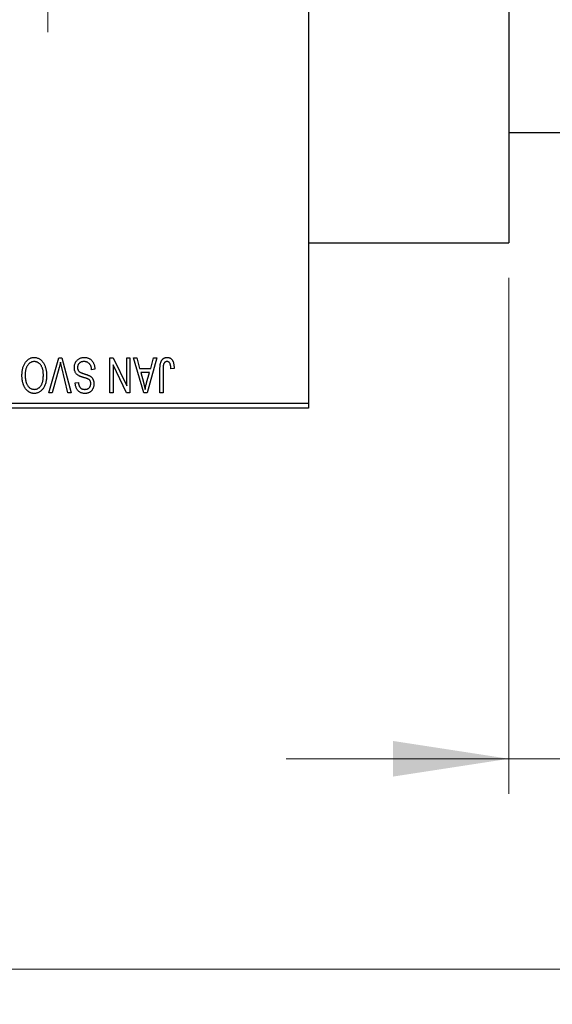
# Model space of a CAD drawing. Units: millimetres. Extents: x 15 to 415, y 5 to 292.
# Drawn here: x 175 to 190, y 202 to 230 of the extents above; entities that cross this region are included whole.
import ezdxf

# ---------------------------------------------------------------- set-up
doc = ezdxf.new("R2010")
doc.units = ezdxf.units.MM
doc.styles.add('SLDTEXTSTYLE0', font='TXT', dxfattribs={"width": 0.75})
doc.dimstyles.new('SLDDIMSTYLE0', dxfattribs={"dimtxt": 3.5, "dimasz": 3.302, "dimexe": 0, "dimexo": 0.0625, "dimgap": 0.875, "dimtad": 1, "dimdec": 0, "dimlfac": 3.5, "dimrnd": 1e-09, "dimzin": 12, "dimdsep": 46, "dimtxsty": 'SLDTEXTSTYLE0', "dimsah": 1, "dimcen": 0.09, "dimadec": 0, "dimazin": 3, "dimtfac": 1, "dimtdec": 0, "dimtmove": 0, "dimatfit": 0, "dimfxl": 1, "dimfrac": 2, "dimtolj": 1, "dimtzin": 12, "dimarcsym": 0})
doc.dimstyles.new('SLDDIMSTYLE1', dxfattribs={"dimtxt": 3.5, "dimasz": 3.302, "dimexe": 0, "dimexo": 0.0625, "dimgap": 0.875, "dimtad": 1, "dimdec": 0, "dimlfac": 3.5, "dimrnd": 1e-09, "dimzin": 12, "dimdsep": 46, "dimtxsty": 'SLDTEXTSTYLE0', "dimsah": 1, "dimcen": 0.09, "dimadec": 0, "dimazin": 3, "dimtfac": 1, "dimtdec": 0, "dimtofl": 0, "dimtmove": 0, "dimatfit": 3, "dimfxl": 1, "dimfrac": 2, "dimtolj": 1, "dimtzin": 12, "dimarcsym": 0})

# ---------------------------------------------------------------- blocks, each defined once
blk = doc.blocks.new('_D')
at = {"color": 7, "linetype": 'Continuous', "lineweight": 0}
for p, q in [((197.369, 228.917), (197.369, 208.203)), ((188.511, 222.917), (188.511, 208.203)), ((188.511, 209.203), (182.161, 209.203)), ((188.511, 209.203), (197.369, 209.203)), ((197.369, 209.203), (203.719, 209.203))]:
    blk.add_line(p, q, dxfattribs=at)
at = {"color": 7, "linetype": 'Continuous', "lineweight": 18}
for points in [[(188.511, 209.203), (185.209, 209.711), (185.209, 208.695)], [(197.369, 209.203), (200.671, 208.695), (200.671, 209.711)]]:
    blk.add_solid(points, dxfattribs=at)
at = {"color": 7, "linetype": 'Continuous', "lineweight": 18, "insert": (190.354, 213.715), "char_height": 3.5, "attachment_point": 1, "style": 'SLDTEXTSTYLE0'}
blk.add_mtext('31', dxfattribs=at)
blk = doc.blocks.new('_D_2')
at = {"color": 7, "linetype": 'Continuous', "lineweight": 0}
for p, q in [((197.369, 228.917), (197.369, 202.203)), ((71.654, 218.203), (71.654, 202.203)), ((197.369, 203.203), (71.654, 203.203))]:
    blk.add_line(p, q, dxfattribs=at)
at = {"color": 7, "linetype": 'Continuous', "lineweight": 18}
for points in [[(71.654, 203.203), (74.956, 202.695), (74.956, 203.711)], [(197.369, 203.203), (194.067, 203.711), (194.067, 202.695)]]:
    blk.add_solid(points, dxfattribs=at)
at = {"color": 7, "linetype": 'Continuous', "lineweight": 18, "insert": (130.632, 207.715), "char_height": 3.5, "attachment_point": 1, "style": 'SLDTEXTSTYLE0'}
blk.add_mtext('440', dxfattribs=at)
blk = doc.blocks.new('SW_CENTERMARKSYMBOL_1')
at = {"color": 0, "linetype": 'Continuous', "lineweight": 18}
for p, q in [((0, 1.429), (0, 5.714)), ((0, 0), (0, 0.714)), ((-1.429, 0), (-5.714, 0)), ((0, 0), (-0.714, 0)), ((0, 0), (0, -0.714)), ((0, 0), (0.714, 0)), ((1.429, 0), (5.714, 0)), ((0, -1.429), (0, -5.714))]:
    blk.add_line(p, q, dxfattribs=at)

msp = doc.modelspace()

# ---------------------------------------------------------------- linework, layer by layer
at = {"color": 7, "linetype": 'Continuous', "lineweight": 25}
for p, q in [((182.7971, 251.9171), (182.7971, 219.3457)), ((188.5114, 247.3457), (188.5114, 223.9171)), ((188.5114, 227.06), (190.94, 227.06)), ((182.7971, 223.9171), (188.5114, 223.9171)), ((175.3903, 219.6314), (175.6758, 220.6314)), ((175.6758, 220.6314), (175.7647, 220.6314)), ((175.7647, 220.6314), (176.0342, 219.6314)), ((177.1348, 220.6314), (177.2324, 220.6314)), ((177.1348, 219.6314), (177.1348, 220.6314)), ((177.2257, 220.4332), (177.2257, 219.6314)), ((177.6092, 219.6314), (177.2257, 220.4332)), ((177.2324, 220.6314), (177.6153, 219.8311)), ((177.6153, 219.8311), (177.6153, 220.6314)), ((177.6153, 220.6314), (177.7062, 220.6314)), ((177.7062, 220.6314), (177.7062, 219.6314)), ((177.8101, 220.6314), (177.9053, 220.6314)), ((178.1003, 219.6314), (177.8101, 220.6314)), ((177.9053, 220.6314), (177.984, 220.3327)), ((178.4725, 220.6314), (178.1959, 219.6314)), ((178.2986, 220.3327), (178.3771, 220.6314)), ((178.3771, 220.6314), (178.4725, 220.6314)), ((175.6861, 220.3569), (175.4855, 219.6314)), ((175.94, 219.6314), (175.7616, 220.3569)), ((176.7062, 220.3068), (176.6153, 220.2938)), ((177.984, 220.3327), (178.2986, 220.3327)), ((178.0149, 220.2158), (178.0902, 219.9411)), ((178.2679, 220.2158), (178.0149, 220.2158)), ((178.1831, 219.9249), (178.2679, 220.2158)), ((178.5634, 219.6314), (178.5634, 220.3102)), ((178.6543, 220.3181), (178.6543, 219.6314)), ((178.966, 220.3327), (178.8751, 220.3197)), ((176.1478, 219.9171), (176.2387, 219.9301)), ((175.4855, 219.6314), (175.3903, 219.6314)), ((176.0342, 219.6314), (175.94, 219.6314)), ((177.2257, 219.6314), (177.1348, 219.6314)), ((177.7062, 219.6314), (177.6092, 219.6314)), ((178.1959, 219.6314), (178.1003, 219.6314)), ((178.6543, 219.6314), (178.5634, 219.6314)), ((168.7971, 219.3457), (182.7971, 219.3457)), ((182.7971, 219.3457), (182.7971, 219.2029)), ((182.7971, 219.2029), (168.7971, 219.2029))]:
    msp.add_line(p, q, dxfattribs=at)
for points, knots in [([(174.7186, 220.4916), (174.7269, 220.5037), (174.7431, 220.5273), (174.7712, 220.5584), (174.8009, 220.5852), (174.8328, 220.6069), (174.8666, 220.6237), (174.9023, 220.6358), (174.94, 220.643), (174.9658, 220.6439), (174.979, 220.6444)], [0, 0, 0, 0, 0.1394697, 0.271444, 0.397067, 0.5182664, 0.6366687, 0.7547356, 0.8750957, 1, 1, 1, 1]), ([(174.979, 220.6444), (174.9922, 220.644), (175.0182, 220.6431), (175.0561, 220.6356), (175.0919, 220.623), (175.126, 220.6059), (175.1578, 220.5835), (175.1876, 220.5562), (175.2154, 220.5241), (175.2316, 220.5), (175.2399, 220.4876)], [0, 0, 0, 0, 0.1242933, 0.2441976, 0.3621021, 0.4804623, 0.6015356, 0.7271827, 0.8593297, 1, 1, 1, 1]), ([(176.1218, 220.3544), (176.1222, 220.3679), (176.1231, 220.3945), (176.1299, 220.4335), (176.1414, 220.4705), (176.1569, 220.5054), (176.1765, 220.5374), (176.1995, 220.5656), (176.2259, 220.5898), (176.2555, 220.6098), (176.2884, 220.6256), (176.3247, 220.6364), (176.3638, 220.6433), (176.3911, 220.644), (176.4051, 220.6444)], [0, 0, 0, 0, 0.0886619, 0.1748887, 0.2591738, 0.3430069, 0.4254834, 0.5048292, 0.5819746, 0.6598299, 0.7392218, 0.8211192, 0.9077844, 1, 1, 1, 1]), ([(176.4051, 220.6444), (176.4162, 220.6442), (176.4379, 220.6437), (176.4695, 220.6393), (176.4994, 220.6322), (176.5275, 220.6222), (176.5541, 220.6095), (176.5787, 220.5935), (176.6017, 220.5749), (176.6227, 220.5535), (176.6418, 220.5298), (176.6585, 220.5039), (176.6725, 220.4759), (176.6843, 220.446), (176.6936, 220.414), (176.7005, 220.3801), (176.7047, 220.3441), (176.7057, 220.3194), (176.7062, 220.3068)], [0, 0, 0, 0, 0.06542693, 0.12777154, 0.18761326, 0.24598202, 0.30356157, 0.36094212, 0.41846094, 0.47736615, 0.53718662, 0.59744106, 0.65858148, 0.72156875, 0.78677678, 0.85431493, 0.92535871, 1, 1, 1, 1]), ([(178.5634, 220.3102), (178.5635, 220.325), (178.5637, 220.3533), (178.5665, 220.3941), (178.5704, 220.4316), (178.5761, 220.4658), (178.5839, 220.4965), (178.5929, 220.5239), (178.6038, 220.548), (178.6165, 220.5689), (178.6309, 220.5867), (178.6465, 220.6022), (178.6635, 220.6154), (178.6822, 220.6259), (178.702, 220.6344), (178.7232, 220.6402), (178.7458, 220.6437), (178.7613, 220.6442), (178.7693, 220.6444)], [0, 0, 0, 0, 0.0994432, 0.1913077, 0.2757215, 0.3534769, 0.424493, 0.4889624, 0.5481481, 0.6021994, 0.6531279, 0.7024716, 0.7502735, 0.7980754, 0.8461053, 0.8953476, 0.9461125, 1, 1, 1, 1]), ([(178.7693, 220.6444), (178.7771, 220.6443), (178.7921, 220.644), (178.8139, 220.6404), (178.8342, 220.635), (178.8529, 220.6272), (178.8701, 220.6172), (178.8857, 220.6049), (178.9001, 220.5906), (178.9078, 220.5795), (178.9118, 220.5738)], [0, 0, 0, 0, 0.1393215, 0.2716012, 0.3968895, 0.5172935, 0.6360268, 0.7552113, 0.8752185, 1, 1, 1, 1]), ([(174.6283, 220.1324), (174.6286, 220.1504), (174.6291, 220.1855), (174.6334, 220.2369), (174.6405, 220.2857), (174.6501, 220.3321), (174.663, 220.3758), (174.6783, 220.4171), (174.6967, 220.4557), (174.7114, 220.4798), (174.7186, 220.4916)], [0, 0, 0, 0, 0.14326815, 0.2804712, 0.41155024, 0.537473, 0.65855462, 0.77519583, 0.8890505, 1, 1, 1, 1]), ([(174.9796, 220.5275), (174.9706, 220.5272), (174.9527, 220.5266), (174.9265, 220.5218), (174.9015, 220.5138), (174.8774, 220.5029), (174.8549, 220.4881), (174.8332, 220.4708), (174.8127, 220.4502), (174.7934, 220.4264), (174.7759, 220.3996), (174.7607, 220.3697), (174.7477, 220.3369), (174.7372, 220.3011), (174.7292, 220.2623), (174.7233, 220.2207), (174.7199, 220.176), (174.7195, 220.1452), (174.7192, 220.1294)], [0, 0, 0, 0, 0.050918, 0.1006168, 0.1499277, 0.1991718, 0.249526, 0.3014494, 0.3560342, 0.4136289, 0.4738344, 0.5365596, 0.602769, 0.6729018, 0.7471022, 0.8262232, 0.9105472, 1, 1, 1, 1]), ([(175.2387, 220.1462), (175.2385, 220.1609), (175.238, 220.1895), (175.2346, 220.2311), (175.2288, 220.2702), (175.2204, 220.3067), (175.2099, 220.3408), (175.197, 220.3723), (175.1815, 220.4013), (175.1638, 220.4275), (175.1445, 220.4508), (175.1242, 220.4715), (175.1024, 220.4885), (175.0801, 220.503), (175.0563, 220.514), (175.0316, 220.5217), (175.0059, 220.5266), (174.9885, 220.5272), (174.9796, 220.5275)], [0, 0, 0, 0, 0.0857831, 0.1670694, 0.2438012, 0.3163671, 0.3854844, 0.4517505, 0.515395, 0.5768805, 0.6363811, 0.6922655, 0.7457104, 0.7972333, 0.8477956, 0.8979127, 0.9481373, 1, 1, 1, 1]), ([(175.2399, 220.4876), (175.2472, 220.4755), (175.2617, 220.4514), (175.2797, 220.4128), (175.295, 220.3726), (175.308, 220.3307), (175.3176, 220.2867), (175.3244, 220.241), (175.3288, 220.1934), (175.3294, 220.1611), (175.3296, 220.1446)], [0, 0, 0, 0, 0.117432, 0.2349306, 0.3547353, 0.476423, 0.6014158, 0.7299591, 0.8626747, 1, 1, 1, 1]), ([(175.7257, 220.5145), (175.7197, 220.4887), (175.7075, 220.4359), (175.6933, 220.3836), (175.6861, 220.3569)], [0, 0, 0, 0, 0.49015647, 1, 1, 1, 1]), ([(175.7616, 220.3569), (175.7583, 220.3707), (175.7518, 220.398), (175.7424, 220.4381), (175.734, 220.4769), (175.7284, 220.5022), (175.7257, 220.5145)], [0, 0, 0, 0, 0.2644828, 0.5195526, 0.7649478, 1, 1, 1, 1]), ([(176.397, 220.5275), (176.3899, 220.5274), (176.3761, 220.5271), (176.356, 220.5248), (176.3371, 220.5212), (176.3194, 220.5159), (176.3029, 220.5093), (176.2876, 220.501), (176.2736, 220.4913), (176.2608, 220.4801), (176.2495, 220.4678), (176.2397, 220.4544), (176.2312, 220.4404), (176.2247, 220.4252), (176.2191, 220.4093), (176.2155, 220.3924), (176.2132, 220.3747), (176.2129, 220.3625), (176.2127, 220.3563)], [0, 0, 0, 0, 0.0750222, 0.1454316, 0.2130639, 0.2778946, 0.3403423, 0.4004015, 0.460414, 0.5201242, 0.5792467, 0.6369378, 0.6942433, 0.7520932, 0.8117009, 0.8716411, 0.9342518, 1, 1, 1, 1]), ([(176.6153, 220.2938), (176.6139, 220.307), (176.6112, 220.332), (176.6043, 220.3671), (176.5946, 220.3976), (176.5824, 220.4238), (176.5678, 220.4468), (176.5501, 220.4667), (176.5299, 220.4846), (176.5069, 220.4997), (176.4818, 220.5121), (176.455, 220.5211), (176.4265, 220.5265), (176.4069, 220.5272), (176.397, 220.5275)], [0, 0, 0, 0, 0.1115387, 0.2111859, 0.3000556, 0.3790407, 0.4533673, 0.5273876, 0.6022091, 0.6792044, 0.7576573, 0.8361102, 0.9163904, 1, 1, 1, 1]), ([(178.6673, 220.452), (178.6652, 220.4438), (178.6607, 220.4255), (178.6571, 220.3946), (178.6546, 220.3583), (178.6544, 220.3321), (178.6543, 220.3181)], [0, 0, 0, 0, 0.1897212, 0.4188043, 0.6886196, 1, 1, 1, 1]), ([(178.7651, 220.5275), (178.7594, 220.5272), (178.7482, 220.5266), (178.7318, 220.5229), (178.7169, 220.5156), (178.7029, 220.5064), (178.6906, 220.4951), (178.6806, 220.4821), (178.6724, 220.4678), (178.669, 220.4573), (178.6673, 220.452)], [0, 0, 0, 0, 0.1289478, 0.25324739, 0.37644063, 0.50330259, 0.62997995, 0.752076, 0.87465984, 1, 1, 1, 1]), ([(178.8751, 220.3197), (178.8748, 220.3293), (178.8741, 220.3476), (178.8718, 220.374), (178.869, 220.398), (178.8657, 220.4197), (178.8613, 220.439), (178.856, 220.456), (178.8503, 220.4707), (178.8434, 220.4831), (178.836, 220.4937), (178.8278, 220.5026), (178.8191, 220.5104), (178.8097, 220.5169), (178.7994, 220.5215), (178.7886, 220.5249), (178.7771, 220.5273), (178.7692, 220.5275), (178.7651, 220.5275)], [0, 0, 0, 0, 0.1092372, 0.2102209, 0.3021973, 0.3860574, 0.4615364, 0.5288594, 0.5889404, 0.6419432, 0.6902629, 0.7362901, 0.7807077, 0.8236438, 0.8662436, 0.909326, 0.9535001, 1, 1, 1, 1]), ([(178.9118, 220.5738), (178.9162, 220.5668), (178.9254, 220.5524), (178.9361, 220.5281), (178.9455, 220.5017), (178.9529, 220.4727), (178.9587, 220.4412), (178.9629, 220.4073), (178.9656, 220.3709), (178.9658, 220.3457), (178.966, 220.3327)], [0, 0, 0, 0, 0.0991999, 0.2043291, 0.3160442, 0.434923, 0.5626713, 0.6990278, 0.8444222, 1, 1, 1, 1]), ([(174.9784, 219.6184), (174.9704, 219.6186), (174.9545, 219.6191), (174.9309, 219.622), (174.9079, 219.6266), (174.8855, 219.6334), (174.8635, 219.6419), (174.8421, 219.6525), (174.8214, 219.665), (174.8011, 219.6792), (174.7816, 219.6951), (174.7634, 219.7132), (174.7458, 219.7326), (174.7296, 219.7541), (174.7141, 219.7769), (174.6999, 219.8017), (174.6867, 219.8281), (174.6746, 219.8562), (174.6636, 219.8859), (174.6541, 219.9171), (174.6462, 219.9497), (174.6398, 219.9836), (174.6344, 220.0188), (174.6308, 220.0555), (174.6289, 220.0935), (174.6285, 220.1193), (174.6283, 220.1324)], [0, 0, 0, 0, 0.03461061, 0.06885077, 0.10264409, 0.13629863, 0.17025672, 0.20459331, 0.23942158, 0.27519256, 0.31162601, 0.34851273, 0.38628288, 0.42496623, 0.46487341, 0.50583824, 0.54843102, 0.59279745, 0.63841504, 0.68559929, 0.73385965, 0.78368889, 0.83495541, 0.88825861, 0.94313675, 1, 1, 1, 1]), ([(174.7192, 220.1294), (174.7197, 220.1089), (174.7205, 220.0688), (174.7281, 220.0104), (174.7396, 219.9551), (174.7518, 219.9204), (174.7578, 219.9033)], [0, 0, 0, 0, 0.26691686, 0.52152072, 0.76478914, 1, 1, 1, 1]), ([(174.9777, 219.7353), (174.987, 219.7356), (175.0053, 219.7363), (175.032, 219.7411), (175.0576, 219.7487), (175.0817, 219.7601), (175.1047, 219.7742), (175.1263, 219.7916), (175.1467, 219.8121), (175.1658, 219.8357), (175.1831, 219.8626), (175.1982, 219.893), (175.2106, 219.9269), (175.2209, 219.9642), (175.229, 220.0049), (175.2345, 220.049), (175.238, 220.0965), (175.2385, 220.1293), (175.2387, 220.1462)], [0, 0, 0, 0, 0.0510701, 0.1005661, 0.1488297, 0.1976155, 0.24657, 0.2971331, 0.3497617, 0.4053241, 0.4637501, 0.5256609, 0.5916043, 0.6623011, 0.7382031, 0.819627, 0.9065661, 1, 1, 1, 1]), ([(175.3296, 220.1446), (175.3293, 220.1241), (175.3287, 220.0842), (175.3241, 220.0262), (175.3162, 219.9718), (175.3053, 219.921), (175.2912, 219.8739), (175.274, 219.8304), (175.2534, 219.7906), (175.2299, 219.7546), (175.2039, 219.7229), (175.1766, 219.6948), (175.1473, 219.6712), (175.1165, 219.6521), (175.0842, 219.6367), (175.0502, 219.6263), (175.0148, 219.6194), (174.9906, 219.6188), (174.9784, 219.6184)], [0, 0, 0, 0, 0.0871129, 0.1695751, 0.2471255, 0.3203519, 0.389998, 0.4559088, 0.5190233, 0.5798445, 0.6380623, 0.6933405, 0.74608, 0.7971995, 0.8473426, 0.8973372, 0.947901, 1, 1, 1, 1]), ([(176.2598, 220.1164), (176.2488, 220.1223), (176.2273, 220.1339), (176.1988, 220.1561), (176.1747, 220.1815), (176.1552, 220.2103), (176.1402, 220.2423), (176.1294, 220.2771), (176.1231, 220.3148), (176.1223, 220.341), (176.1218, 220.3544)], [0, 0, 0, 0, 0.1284469, 0.2509512, 0.3695994, 0.487346, 0.6075091, 0.7314365, 0.8612953, 1, 1, 1, 1]), ([(176.2127, 220.3563), (176.2129, 220.3491), (176.2131, 220.3351), (176.2168, 220.3148), (176.2221, 220.2959), (176.2299, 220.2783), (176.2402, 220.2625), (176.2525, 220.2478), (176.2673, 220.2348), (176.2815, 220.2251), (176.2952, 220.218), (176.3081, 220.2122), (176.3235, 220.2056), (176.3417, 220.1989), (176.3623, 220.1915), (176.3857, 220.1839), (176.4115, 220.1755), (176.4297, 220.17), (176.4392, 220.1671)], [0, 0, 0, 0, 0.0665938, 0.1296301, 0.1904016, 0.2488308, 0.3069728, 0.3653075, 0.4257607, 0.4885937, 0.5248069, 0.5683298, 0.6200785, 0.6804535, 0.7477415, 0.823747, 0.908093, 1, 1, 1, 1]), ([(176.4175, 220.0645), (176.4085, 220.0668), (176.3911, 220.0714), (176.3662, 220.079), (176.3432, 220.0854), (176.3226, 220.0923), (176.3038, 220.0984), (176.2873, 220.1048), (176.2727, 220.1103), (176.2639, 220.1145), (176.2598, 220.1164)], [0, 0, 0, 0, 0.16822482, 0.32469711, 0.46842301, 0.59931151, 0.71784073, 0.82487102, 0.91805317, 1, 1, 1, 1]), ([(176.4392, 220.1671), (176.4477, 220.1645), (176.4642, 220.1593), (176.4877, 220.1512), (176.5094, 220.1431), (176.529, 220.1349), (176.5467, 220.1263), (176.5626, 220.1181), (176.5765, 220.1096), (176.5921, 220.0979), (176.6094, 220.0823), (176.6276, 220.0614), (176.6435, 220.0382), (176.6567, 220.0127), (176.6673, 219.9853), (176.6747, 219.9558), (176.6796, 219.9247), (176.68, 219.9033), (176.6803, 219.8924)], [0, 0, 0, 0, 0.0671079, 0.1293964, 0.1869096, 0.2403683, 0.2894098, 0.3341423, 0.3747152, 0.4113671, 0.4803795, 0.5490982, 0.6192182, 0.6907391, 0.7641781, 0.8396523, 0.9181933, 1, 1, 1, 1]), ([(174.7578, 219.9033), (174.763, 219.8911), (174.7731, 219.867), (174.7942, 219.8345), (174.8183, 219.8053), (174.8464, 219.7807), (174.8767, 219.7604), (174.9093, 219.7462), (174.943, 219.7368), (174.9661, 219.7358), (174.9777, 219.7353)], [0, 0, 0, 0, 0.1358592, 0.2658382, 0.3936804, 0.5207812, 0.6453735, 0.7646193, 0.8816098, 1, 1, 1, 1]), ([(176.4215, 219.6184), (176.4084, 219.6188), (176.3827, 219.6196), (176.3455, 219.6268), (176.3106, 219.6378), (176.2786, 219.6538), (176.2496, 219.6739), (176.2239, 219.6982), (176.2016, 219.7263), (176.183, 219.7583), (176.1682, 219.7938), (176.1573, 219.8322), (176.1501, 219.8737), (176.1486, 219.9024), (176.1478, 219.9171)], [0, 0, 0, 0, 0.0865776, 0.1690725, 0.2486834, 0.3267938, 0.4039222, 0.4805132, 0.5585182, 0.6395967, 0.7236708, 0.8108232, 0.9026065, 1, 1, 1, 1]), ([(176.2387, 219.9301), (176.2394, 219.9221), (176.2408, 219.9066), (176.2445, 219.8842), (176.2491, 219.8632), (176.2552, 219.844), (176.2623, 219.8264), (176.2706, 219.8103), (176.2801, 219.7958), (176.2909, 219.7828), (176.303, 219.7717), (176.316, 219.7618), (176.3304, 219.7537), (176.3459, 219.747), (176.3624, 219.7416), (176.3802, 219.7381), (176.3991, 219.7358), (176.4121, 219.7355), (176.4187, 219.7353)], [0, 0, 0, 0, 0.0804478, 0.1567184, 0.2276382, 0.2952097, 0.3581859, 0.4185551, 0.4763071, 0.5321475, 0.586856, 0.6411171, 0.6958003, 0.751998, 0.8096982, 0.8699568, 0.9334749, 1, 1, 1, 1]), ([(176.5607, 219.9977), (176.558, 220.0008), (176.552, 220.0074), (176.5407, 220.0162), (176.5266, 220.0247), (176.5101, 220.0332), (176.4906, 220.0411), (176.4687, 220.0493), (176.4441, 220.0572), (176.4266, 220.062), (176.4175, 220.0645)], [0, 0, 0, 0, 0.0771004, 0.1663776, 0.2676843, 0.3844616, 0.5151148, 0.6610947, 0.8222347, 1, 1, 1, 1]), ([(176.4187, 219.7353), (176.4254, 219.7354), (176.4385, 219.7355), (176.4575, 219.7379), (176.4753, 219.7413), (176.4918, 219.7461), (176.5072, 219.7524), (176.5212, 219.7602), (176.5342, 219.7691), (176.5456, 219.7798), (176.5561, 219.7913), (176.5649, 219.8039), (176.5726, 219.8172), (176.5787, 219.8314), (176.5835, 219.8463), (176.587, 219.8622), (176.5891, 219.8787), (176.5893, 219.8901), (176.5894, 219.8958)], [0, 0, 0, 0, 0.0757464, 0.1481248, 0.2159176, 0.2805255, 0.3425893, 0.4028312, 0.4615988, 0.5206047, 0.5790979, 0.6372401, 0.6944392, 0.7519798, 0.8114743, 0.8717793, 0.9349546, 1, 1, 1, 1]), ([(176.6803, 219.8924), (176.6801, 219.8826), (176.6798, 219.8633), (176.6762, 219.8351), (176.6707, 219.8082), (176.6633, 219.7826), (176.6533, 219.7586), (176.6413, 219.7359), (176.627, 219.7145), (176.6107, 219.6947), (176.5924, 219.6769), (176.5726, 219.6611), (176.5512, 219.6478), (176.5281, 219.637), (176.5036, 219.6287), (176.4776, 219.6229), (176.4501, 219.6191), (176.4312, 219.6187), (176.4215, 219.6184)], [0, 0, 0, 0, 0.0693711, 0.1363274, 0.2007483, 0.2630787, 0.32417, 0.3842747, 0.4446129, 0.505404, 0.5655886, 0.6248043, 0.6838499, 0.743527, 0.80416, 0.8664465, 0.9315662, 1, 1, 1, 1]), ([(176.5894, 219.8958), (176.589, 219.9062), (176.5884, 219.9259), (176.5832, 219.9535), (176.5745, 219.9778), (176.5652, 219.9912), (176.5607, 219.9977)], [0, 0, 0, 0, 0.2887558, 0.5477748, 0.7815168, 1, 1, 1, 1]), ([(178.0902, 219.9411), (178.093, 219.9308), (178.0987, 219.9108), (178.1062, 219.8813), (178.1137, 219.8535), (178.1203, 219.827), (178.1264, 219.802), (178.1319, 219.7786), (178.137, 219.7566), (178.1399, 219.7424), (178.1413, 219.7355)], [0, 0, 0, 0, 0.1510412, 0.2946122, 0.4302855, 0.5596772, 0.6809401, 0.7940823, 0.9011933, 1, 1, 1, 1]), ([(178.1413, 219.7355), (178.1468, 219.7673), (178.1577, 219.8311), (178.1746, 219.8935), (178.1831, 219.9249)], [0, 0, 0, 0, 0.4981501, 1, 1, 1, 1])]:
    msp.add_open_spline(points, degree=3, knots=knots, dxfattribs=at)

# ---------------------------------------------------------------- block references
at = {"color": 7, "linetype": 'Continuous', "lineweight": 0}
msp.add_blockref('SW_CENTERMARKSYMBOL_1', (175.3686, 235.6314), dxfattribs=at)

# ---------------------------------------------------------------- dimensions: what is measured, and where the dimension line sits
at = {"color": 7, "linetype": 'Continuous', "lineweight": 18}
for base, p1, p2, dimstyle, picture, middle in [((71.6543, 203.2029), (197.3686, 229.9171), (71.6543, 219.2029), 'SLDDIMSTYLE1', '_D_2', (134.5114, 203.2029)), ((197.3686, 209.2029), (188.5114, 223.9171), (197.3686, 229.9171), 'SLDDIMSTYLE0', '_D', (192.94, 209.2029))]:
    dim = msp.add_linear_dim(base=base, p1=p1, p2=p2, dimstyle=dimstyle, dxfattribs=at)
    dim.commit()
    dim.dimension.update_dxf_attribs({"geometry": picture, "text_midpoint": middle, "dimtype": 160})

doc.saveas('drawing.dxf')
